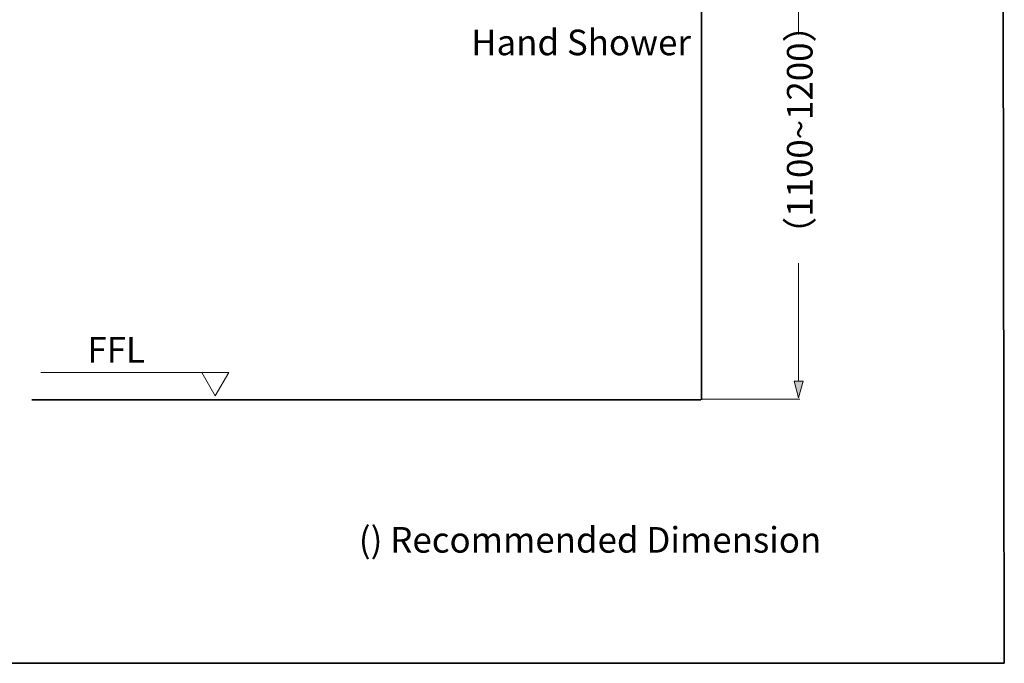
# Model space of a CAD drawing. Units: inches. Extents: x 144.9 to 223.4, y -283.8 to -218.2.
# Drawn here: x 181.8 to 223.4, y -283.8 to -256.7 of the extents above; entities that cross this region are included whole.
import ezdxf

# ---------------------------------------------------------------- set-up
doc = ezdxf.new("R2010")
doc.units = ezdxf.units.IN
doc.header["$MEASUREMENT"] = 0
doc.layers.add('图层 1', color=7, linetype='Continuous')

msp = doc.modelspace()

# ---------------------------------------------------------------- hatches: boundary and pattern name
at = {"layer": '图层 1'}
h = msp.add_hatch(color=7, dxfattribs=at)
h.dxf.hatch_style = 2
h.paths.add_polyline_path([(214.524, -271.92), (214.713, -272.626), (214.902, -271.92)])

# ---------------------------------------------------------------- linework, layer by layer
at = {"layer": '图层 1', "color": 7, "lineweight": 35}
for points in [[(223.393, -283.832), (144.883, -283.832), (144.854, -218.212), (223.291, -218.208), (223.393, -283.832)], [(210.608, -272.709), (210.608, -219.414)], [(182.359, -272.709), (210.592, -272.709)]]:
    msp.add_lwpolyline(points, dxfattribs=at)
at = {"layer": '图层 1', "color": 7, "lineweight": 5}
for points in [[(214.713, -257.293), (214.713, -252.353)], [(214.713, -271.92), (214.713, -266.935)], [(210.592, -272.689), (214.762, -272.689)]]:
    msp.add_lwpolyline(points, dxfattribs=at)
at = {"layer": '图层 1', "color": 7, "lineweight": 9}
for points in [[(182.733, -271.553), (189.593, -271.553)], [(190.098, -272.537), (190.666, -271.553), (189.531, -271.553), (190.098, -272.537), (190.666, -271.553), (189.531, -271.553), (190.098, -272.537), (190.098, -272.537)]]:
    msp.add_lwpolyline(points, dxfattribs=at)
at = {"layer": '图层 1', "color": 7, "lineweight": 0}
msp.add_lwpolyline([(214.524, -271.92), (214.713, -272.626), (214.902, -271.92), (214.524, -271.92)], dxfattribs=at)

# ---------------------------------------------------------------- texts
at = {"layer": '图层 1', "color": 7, "char_height": 1.0795, "attachment_point": 7}
for s, insert in [('{\\fSimHei|b0|i0|c0|p34;Hand Shower\\P}', (200.894, -258.165)), ('{\\fArial|b0|i0|c0|p34;FFL\\P}', (184.702, -271.139)), ('{\\fArial|b0|i0|c0|p34;() Recommended Dimension\\P}', (196.155, -279.161))]:
    msp.add_mtext(s, dxfattribs=dict(at, insert=insert))
at = {"layer": '图层 1', "color": 7, "insert": (215.301, -266.456), "char_height": 1.0795, "attachment_point": 7, "rotation": 90}
msp.add_mtext('\\fAdobe Song Std L|b0|i0|c0|p34;\\W1;（\\fArial|b0|i0|c0|p34;1100~1200\\fAdobe Song Std L|b0|i0|c0|p34;）', dxfattribs=at)

doc.saveas('drawing.dxf')
